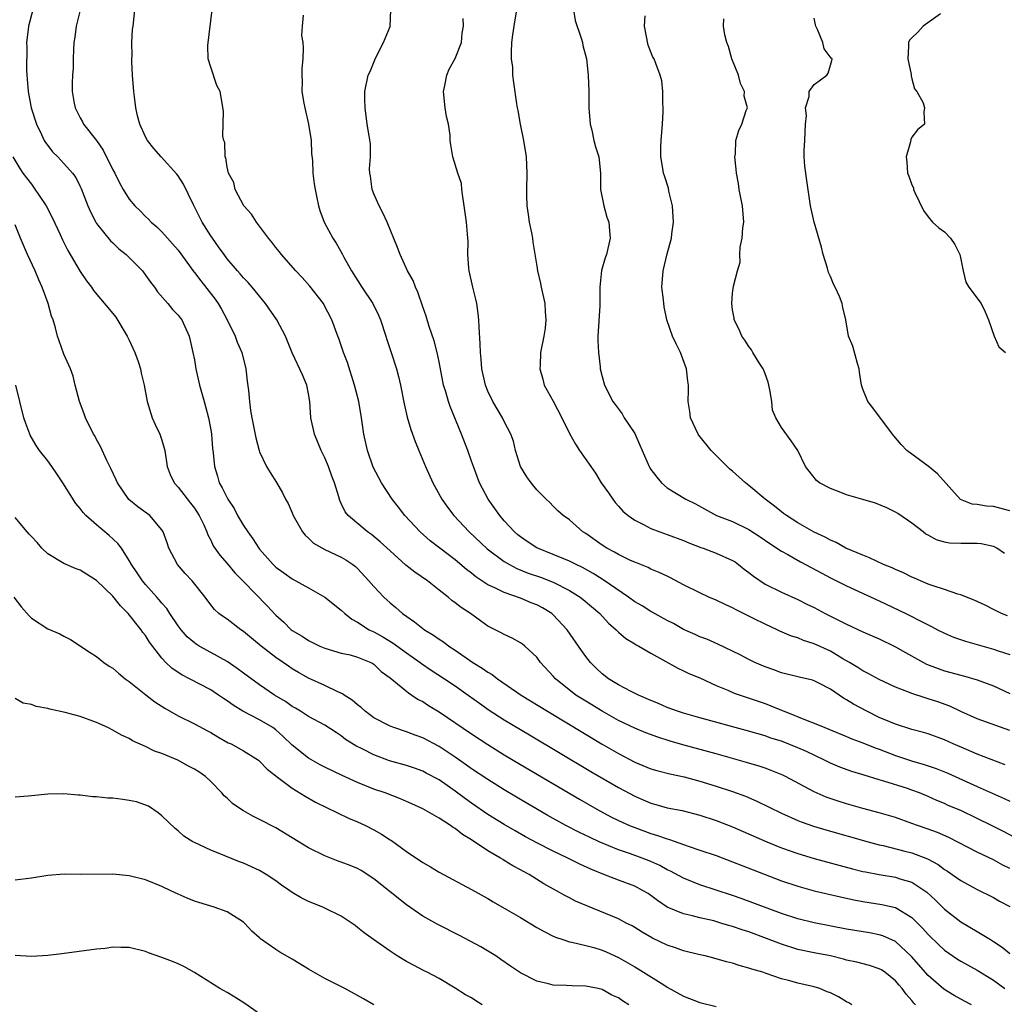
# Model space of a CAD drawing. Units: inches. Extents: x 2601000 to 2604000, y 1497000 to 1500000.
# Drawn here: x 2602822 to 2602942, y 1497687 to 1497808 of the extents above; entities that cross this region are included whole.
import ezdxf

# ---------------------------------------------------------------- set-up
doc = ezdxf.new("R2010")
doc.units = ezdxf.units.IN
doc.header["$MEASUREMENT"] = 0
doc.layers.add('LD26011497_2ft', color=60, linetype='Continuous')

msp = doc.modelspace()

# ---------------------------------------------------------------- linework, layer by layer
at = {"layer": 'LD26011497_2ft'}
for points, elevation in [([(2602823.55, 1497810.45), (2602822.63, 1497807), (2602822.6, 1497806.6), (2602822.42, 1497805), (2602822.45, 1497804.45), (2602822.4, 1497801.6), (2602822.44, 1497801), (2602822.5, 1497800.5), (2602822.59, 1497799), (2602822.98, 1497797), (2602823.63, 1497795), (2602824.25, 1497793.75), (2602824.58, 1497793), (2602824.73, 1497792.73), (2602825, 1497792.37), (2602825.61, 1497791.61), (2602826.23, 1497791), (2602827, 1497790.17), (2602828.04, 1497789), (2602828.44, 1497788.44), (2602829, 1497787.36), (2602829.11, 1497787.11), (2602829.91, 1497785), (2602830.24, 1497784.24), (2602830.89, 1497783), (2602831, 1497782.82), (2602832.71, 1497780.71), (2602833, 1497780.45), (2602833.73, 1497779.73), (2602834.62, 1497779), (2602836.63, 1497777), (2602837, 1497776.5), (2602837.61, 1497775.61), (2602838.12, 1497775), (2602838.45, 1497774.45), (2602839.74, 1497773), (2602840.29, 1497772.29), (2602841, 1497771.58), (2602841.24, 1497771.24), (2602841.44, 1497771), (2602842.34, 1497769), (2602842.48, 1497768.48), (2602842.82, 1497767), (2602843, 1497766.08), (2602843.19, 1497765), (2602843.62, 1497763), (2602844.18, 1497761), (2602844.37, 1497760.37), (2602844.72, 1497759), (2602845, 1497757.52), (2602845.08, 1497757), (2602845.23, 1497755.23), (2602845.3, 1497754.7), (2602845.46, 1497753), (2602845.83, 1497751.83), (2602846.05, 1497751), (2602846.42, 1497750.42), (2602847.08, 1497749), (2602847.86, 1497747.86), (2602848.3, 1497747), (2602849, 1497745.77), (2602849.53, 1497745), (2602850.15, 1497744.15), (2602850.9, 1497743), (2602851, 1497742.87), (2602852.66, 1497741), (2602853, 1497740.69), (2602853.98, 1497739.98), (2602855, 1497739.25), (2602857, 1497738.14), (2602859, 1497737.01), (2602861, 1497735.42), (2602861.44, 1497735), (2602862.3, 1497734.3), (2602863, 1497733.92), (2602864.44, 1497733), (2602864.81, 1497732.81), (2602865, 1497732.73), (2602866.12, 1497732.12), (2602867.36, 1497731.36), (2602869, 1497730.16), (2602869.69, 1497729.69), (2602870.69, 1497729), (2602870.86, 1497728.86), (2602872.05, 1497728.05), (2602873.68, 1497727), (2602875, 1497726.11), (2602876.58, 1497725), (2602877.98, 1497723.98), (2602879.16, 1497723.16), (2602881, 1497721.97), (2602884.1, 1497720.1), (2602891.64, 1497715.64), (2602895, 1497713.66), (2602897, 1497712.58), (2602899, 1497711.74), (2602899.59, 1497711.59), (2602901, 1497711.17), (2602902.82, 1497710.82), (2602905, 1497710.27), (2602907, 1497709.61), (2602909, 1497708.82), (2602913.21, 1497707), (2602915, 1497706.28), (2602917, 1497705.55), (2602919, 1497704.95), (2602923.7, 1497703.7), (2602925, 1497703.37), (2602925.3, 1497703.3), (2602926.98, 1497702.98), (2602929, 1497702.65), (2602929.54, 1497702.46), (2602931, 1497702.04), (2602932.59, 1497701), (2602932.83, 1497700.83), (2602933.87, 1497699.87), (2602935, 1497698.75), (2602937, 1497697.18), (2602939, 1497695.98), (2602939.64, 1497695.64), (2602940.65, 1497695), (2602941, 1497694.79), (2602942.07, 1497694.07), (2602943, 1497693.32)], 9262), ([(2602828.99, 1497808.99), (2602828.5, 1497807), (2602828.33, 1497805.67), (2602828.22, 1497805), (2602828.16, 1497804.16), (2602828.13, 1497803), (2602828.13, 1497801.87), (2602828.04, 1497801), (2602828.01, 1497800.01), (2602828.02, 1497799), (2602828.22, 1497797.78), (2602828.38, 1497797), (2602829, 1497795.76), (2602829.28, 1497795.28), (2602829.4, 1497795), (2602830.98, 1497792.98), (2602831.82, 1497791.82), (2602833, 1497789.41), (2602833.22, 1497789), (2602833.8, 1497787.8), (2602834.27, 1497787), (2602835, 1497785.81), (2602835.7, 1497785), (2602836.35, 1497784.35), (2602837, 1497783.67), (2602837.35, 1497783.35), (2602837.69, 1497783), (2602838.4, 1497782.4), (2602839, 1497781.8), (2602839.7, 1497781), (2602840.33, 1497780.33), (2602841, 1497779.54), (2602842.91, 1497776.91), (2602843, 1497776.8), (2602843.78, 1497775.78), (2602845.54, 1497773.54), (2602845.9, 1497773), (2602846.3, 1497772.3), (2602847, 1497771), (2602847.98, 1497769), (2602848.26, 1497768.26), (2602848.82, 1497767), (2602849.32, 1497765), (2602849.48, 1497763.48), (2602849.65, 1497762.35), (2602849.75, 1497761), (2602849.87, 1497759.88), (2602850.03, 1497759), (2602850.54, 1497756.54), (2602850.94, 1497755), (2602851, 1497754.83), (2602851.85, 1497753), (2602852.27, 1497752.27), (2602853.05, 1497751.05), (2602853.81, 1497749.81), (2602854.18, 1497749), (2602854.49, 1497748.49), (2602855, 1497747.33), (2602855.13, 1497747), (2602856.27, 1497745), (2602856.58, 1497744.59), (2602857, 1497744.22), (2602857.62, 1497743.62), (2602859, 1497742.83), (2602861, 1497741.89), (2602861.56, 1497741.56), (2602862.41, 1497741), (2602862.74, 1497740.74), (2602863, 1497740.51), (2602864.39, 1497739), (2602865, 1497738.29), (2602866.23, 1497737), (2602866.63, 1497736.63), (2602867, 1497736.3), (2602867.72, 1497735.72), (2602868.52, 1497735), (2602869.99, 1497733.99), (2602871, 1497733.15), (2602871.2, 1497733), (2602872.33, 1497732.33), (2602873, 1497731.85), (2602873.54, 1497731.54), (2602874.21, 1497731), (2602875, 1497730.49), (2602877.16, 1497729), (2602878.31, 1497728.31), (2602879, 1497727.79), (2602879.51, 1497727.51), (2602880.16, 1497727), (2602883.09, 1497725), (2602886.29, 1497723), (2602893, 1497718.98), (2602895, 1497717.81), (2602897, 1497716.77), (2602899, 1497715.95), (2602899.73, 1497715.73), (2602901.32, 1497715.32), (2602903.05, 1497714.95), (2602905, 1497714.44), (2602907, 1497713.83), (2602909, 1497713.16), (2602910.58, 1497712.58), (2602911.98, 1497711.98), (2602915, 1497710.52), (2602917, 1497709.63), (2602917.44, 1497709.44), (2602918.92, 1497708.92), (2602920.45, 1497708.45), (2602925.63, 1497707), (2602927, 1497706.64), (2602927.46, 1497706.54), (2602930.13, 1497705.87), (2602931, 1497705.64), (2602932.92, 1497704.92), (2602934.21, 1497704.21), (2602935, 1497703.62), (2602935.38, 1497703.38), (2602935.96, 1497703), (2602937, 1497702.24), (2602939, 1497701.14), (2602941, 1497700.15), (2602941.73, 1497699.73), (2602943, 1497699.05)], 9260), ([(2602943, 1497703.72), (2602942.14, 1497704.14), (2602941, 1497704.77), (2602939, 1497705.73), (2602935.53, 1497707.53), (2602934.14, 1497708.14), (2602933, 1497708.56), (2602931.7, 1497709), (2602931, 1497709.26), (2602929, 1497709.97), (2602927, 1497710.55), (2602925, 1497711.07), (2602923, 1497711.65), (2602921.97, 1497711.97), (2602920.49, 1497712.49), (2602919, 1497713.13), (2602915.51, 1497715), (2602915.17, 1497715.17), (2602913.76, 1497715.76), (2602913, 1497716.02), (2602912.27, 1497716.27), (2602910.73, 1497716.73), (2602907, 1497717.77), (2602902.89, 1497718.89), (2602901.34, 1497719.34), (2602899.82, 1497719.82), (2602898.37, 1497720.37), (2602897, 1497720.92), (2602895, 1497721.89), (2602893, 1497723), (2602891, 1497724.23), (2602889.8, 1497725), (2602887.28, 1497727), (2602887, 1497727.33), (2602885.46, 1497729), (2602885, 1497729.62), (2602883.52, 1497731), (2602883.23, 1497731.23), (2602883, 1497731.4), (2602881.97, 1497731.97), (2602881, 1497732.41), (2602880.63, 1497732.63), (2602879, 1497733.46), (2602878.08, 1497734.08), (2602876.86, 1497735), (2602875.72, 1497735.72), (2602875, 1497736.31), (2602874.59, 1497736.59), (2602874.12, 1497737), (2602873, 1497737.86), (2602871.57, 1497739), (2602870.05, 1497740.05), (2602868.94, 1497740.94), (2602867, 1497742.66), (2602865.8, 1497743.8), (2602864.7, 1497744.7), (2602864.24, 1497745), (2602861.84, 1497747), (2602861.47, 1497747.47), (2602861, 1497748.49), (2602860.83, 1497748.83), (2602860.7, 1497749.3), (2602860.17, 1497751), (2602859.85, 1497751.85), (2602859.46, 1497753), (2602859, 1497754.09), (2602858.55, 1497755), (2602857.71, 1497757), (2602857.29, 1497759), (2602857.14, 1497761), (2602857, 1497761.92), (2602856.79, 1497763), (2602856.25, 1497764.25), (2602854.97, 1497766.97), (2602854.4, 1497768.4), (2602854.18, 1497769), (2602853.11, 1497771), (2602851.72, 1497773), (2602850.1, 1497775), (2602849.58, 1497775.58), (2602849, 1497776.16), (2602848.63, 1497776.63), (2602848.28, 1497777), (2602847, 1497778.5), (2602846.63, 1497779), (2602845.97, 1497779.97), (2602845.22, 1497781), (2602845, 1497781.32), (2602843.96, 1497783), (2602842.89, 1497785.11), (2602841.64, 1497787.64), (2602841, 1497788.68), (2602840.86, 1497788.86), (2602838.9, 1497791), (2602838.01, 1497792.01), (2602837.24, 1497793), (2602837, 1497793.43), (2602836.31, 1497795), (2602836.03, 1497796.03), (2602835.82, 1497797), (2602835.66, 1497798.34), (2602835.56, 1497799), (2602835.39, 1497801), (2602835.31, 1497802.69), (2602835.31, 1497803), (2602835.36, 1497803.36), (2602835.34, 1497805), (2602835.39, 1497806.61), (2602835.48, 1497807), (2602835.7, 1497809)], 9258), ([(2602943.56, 1497707.56), (2602942.25, 1497708.25), (2602940.77, 1497709), (2602939, 1497709.87), (2602937, 1497710.82), (2602935.47, 1497711.47), (2602935, 1497711.7), (2602934.08, 1497712.08), (2602933, 1497712.55), (2602931.92, 1497713), (2602931, 1497713.35), (2602930.48, 1497713.52), (2602927.55, 1497714.45), (2602927, 1497714.6), (2602925.16, 1497715.16), (2602923.63, 1497715.63), (2602922.16, 1497716.16), (2602921, 1497716.64), (2602920.29, 1497717), (2602918.06, 1497718.06), (2602917, 1497718.53), (2602915, 1497719.32), (2602913.72, 1497719.72), (2602913, 1497719.98), (2602910.66, 1497720.65), (2602905, 1497722.19), (2602903, 1497722.76), (2602902.26, 1497723), (2602901, 1497723.47), (2602899.94, 1497723.94), (2602899, 1497724.32), (2602897.45, 1497725), (2602896.55, 1497725.45), (2602895, 1497726.26), (2602893.78, 1497727), (2602893, 1497727.6), (2602892.28, 1497728.28), (2602891.59, 1497729), (2602891, 1497729.74), (2602890.46, 1497730.46), (2602888.72, 1497733), (2602887, 1497734.85), (2602886.83, 1497735), (2602885.69, 1497735.69), (2602885, 1497736.06), (2602884.32, 1497736.32), (2602883, 1497736.88), (2602881, 1497737.56), (2602879.86, 1497738.14), (2602879, 1497738.52), (2602877.51, 1497739.51), (2602877, 1497739.92), (2602876.38, 1497740.38), (2602875, 1497741.56), (2602873.1, 1497743), (2602871.92, 1497743.92), (2602870.68, 1497745), (2602868.81, 1497747), (2602868.03, 1497748.03), (2602867.25, 1497749), (2602865.93, 1497751), (2602864.94, 1497752.94), (2602864.24, 1497755), (2602863.79, 1497757), (2602863.5, 1497759), (2602863.17, 1497761), (2602862.64, 1497763), (2602861.77, 1497765.77), (2602861.3, 1497767), (2602860.71, 1497768.71), (2602860.58, 1497769), (2602859.84, 1497771), (2602858.89, 1497772.89), (2602858.83, 1497773), (2602857.15, 1497775.15), (2602856.2, 1497776.2), (2602855.45, 1497777), (2602853.67, 1497779), (2602853.39, 1497779.39), (2602853, 1497779.87), (2602852.51, 1497780.51), (2602852.07, 1497781), (2602851, 1497782.49), (2602850.6, 1497783), (2602849.98, 1497783.98), (2602849.05, 1497785), (2602847.99, 1497787), (2602847.85, 1497787.85), (2602847.18, 1497789), (2602847, 1497789.71), (2602846.85, 1497790.85), (2602846.77, 1497791), (2602846.73, 1497792.73), (2602846.61, 1497793), (2602846.49, 1497793.51), (2602846.55, 1497796.55), (2602846.29, 1497798.29), (2602846.16, 1497799), (2602845.74, 1497799.74), (2602845, 1497801.98), (2602844.7, 1497803), (2602844.63, 1497804.63), (2602845.17, 1497809)], 9256), ([(2602856.35, 1497808.35), (2602856.2, 1497807), (2602856.14, 1497805.86), (2602856.28, 1497805), (2602856.35, 1497804.35), (2602856.3, 1497803), (2602856.16, 1497801.84), (2602856.17, 1497801), (2602856.22, 1497800.22), (2602856.19, 1497799), (2602856.42, 1497797.58), (2602856.54, 1497797), (2602856.63, 1497796.63), (2602857, 1497795), (2602857.3, 1497793), (2602857.38, 1497791.38), (2602857.47, 1497790.53), (2602857.54, 1497789), (2602857.69, 1497787.69), (2602857.81, 1497787), (2602858.03, 1497785.97), (2602858.22, 1497785), (2602858.4, 1497784.4), (2602858.91, 1497783), (2602859.99, 1497781), (2602860.39, 1497780.39), (2602861.11, 1497779.11), (2602861.33, 1497778.67), (2602862.25, 1497777), (2602863.54, 1497775), (2602864.88, 1497773), (2602865.58, 1497771.58), (2602865.81, 1497771), (2602866.48, 1497769), (2602866.6, 1497768.6), (2602867.15, 1497767), (2602867.79, 1497765), (2602868.05, 1497764.05), (2602868.28, 1497763), (2602868.71, 1497760.71), (2602869.08, 1497759.08), (2602869.55, 1497757.55), (2602870.08, 1497756.08), (2602870.51, 1497755), (2602871.33, 1497753), (2602872.25, 1497751), (2602873.36, 1497749), (2602874.05, 1497748.05), (2602874.83, 1497747), (2602876.71, 1497745), (2602878.92, 1497742.92), (2602881, 1497741.37), (2602881.63, 1497741), (2602882.53, 1497740.53), (2602883.95, 1497739.95), (2602885.43, 1497739.43), (2602887, 1497738.83), (2602889, 1497737.82), (2602890.31, 1497737), (2602890.7, 1497736.7), (2602892.73, 1497735), (2602893.8, 1497733.8), (2602894.73, 1497733), (2602894.86, 1497732.86), (2602895, 1497732.72), (2602895.92, 1497731.92), (2602897, 1497731.29), (2602897.17, 1497731.17), (2602897.51, 1497731), (2602899, 1497730.13), (2602902.29, 1497728.29), (2602903, 1497727.98), (2602903.65, 1497727.65), (2602905, 1497727.1), (2602907, 1497726.17), (2602908.42, 1497725.58), (2602909.21, 1497725.21), (2602913, 1497723.95), (2602913.69, 1497723.69), (2602915, 1497723.14), (2602915.11, 1497723.11), (2602915.33, 1497723), (2602918.14, 1497721.86), (2602919, 1497721.55), (2602920.34, 1497721), (2602920.83, 1497720.83), (2602923, 1497719.93), (2602923.64, 1497719.64), (2602925, 1497719.12), (2602926.51, 1497718.51), (2602927, 1497718.34), (2602929, 1497717.59), (2602930.94, 1497716.94), (2602932.49, 1497716.49), (2602933.98, 1497715.98), (2602935.42, 1497715.42), (2602939, 1497713.79), (2602942.31, 1497712.31), (2602943, 1497711.97)], 9254), ([(2602942.44, 1497716.44), (2602939, 1497717.76), (2602937.7, 1497718.3), (2602936.05, 1497719), (2602935, 1497719.49), (2602933, 1497720.22), (2602932.41, 1497720.41), (2602931, 1497720.76), (2602929, 1497721.41), (2602928.3, 1497721.7), (2602927, 1497722.26), (2602925.49, 1497723), (2602923.86, 1497723.86), (2602923, 1497724.4), (2602922.6, 1497724.6), (2602921, 1497725.7), (2602919.51, 1497726.49), (2602919, 1497726.75), (2602918.81, 1497726.81), (2602917.17, 1497727.17), (2602915, 1497727.71), (2602914.07, 1497728.07), (2602913, 1497728.46), (2602911.72, 1497729), (2602911, 1497729.34), (2602909.92, 1497729.92), (2602907.22, 1497731.22), (2602905.84, 1497731.84), (2602905, 1497732.15), (2602904.41, 1497732.41), (2602903, 1497733.02), (2602901.75, 1497733.75), (2602901, 1497734.12), (2602899.16, 1497735.16), (2602899, 1497735.23), (2602897.92, 1497735.92), (2602897, 1497736.44), (2602896.24, 1497737), (2602893.13, 1497739.13), (2602893, 1497739.2), (2602891.9, 1497739.9), (2602890.62, 1497740.62), (2602889.83, 1497741), (2602889, 1497741.43), (2602888.3, 1497741.7), (2602887, 1497742.24), (2602885, 1497743.04), (2602883.81, 1497743.81), (2602883, 1497744.38), (2602882.65, 1497744.65), (2602882.25, 1497745), (2602881, 1497746.37), (2602880.45, 1497747), (2602879.04, 1497749), (2602878.32, 1497750.32), (2602877.97, 1497751), (2602877.22, 1497753), (2602877, 1497753.67), (2602876.52, 1497755), (2602875.74, 1497757), (2602874.36, 1497760.36), (2602874.15, 1497761), (2602873.82, 1497762.18), (2602873.56, 1497763), (2602873.46, 1497763.46), (2602873, 1497765.85), (2602872.76, 1497767), (2602872.41, 1497768.41), (2602871.8, 1497770.2), (2602871.44, 1497771.44), (2602871, 1497772.61), (2602870.4, 1497774.4), (2602870.11, 1497775), (2602869.82, 1497775.82), (2602869.15, 1497777), (2602868.22, 1497779), (2602867.89, 1497779.89), (2602866.64, 1497783), (2602866.12, 1497784.12), (2602865.65, 1497785), (2602865, 1497786.46), (2602864.79, 1497787), (2602864.61, 1497788.61), (2602864.53, 1497789), (2602864.48, 1497789.52), (2602864.61, 1497791), (2602864.58, 1497792.58), (2602864.44, 1497793.56), (2602864.2, 1497795), (2602863.95, 1497797), (2602863.92, 1497798.08), (2602863.92, 1497799), (2602864.31, 1497801), (2602864.54, 1497801.46), (2602865.13, 1497802.87), (2602865.17, 1497803), (2602866.19, 1497805), (2602867.01, 1497806.99), (2602867.11, 1497809)], 9252), ([(2602943, 1497720.64), (2602939, 1497722.06), (2602937, 1497722.99), (2602935.65, 1497723.65), (2602934.17, 1497724.17), (2602933, 1497724.55), (2602932.64, 1497724.64), (2602931, 1497725.17), (2602930.7, 1497725.3), (2602929, 1497725.97), (2602927, 1497726.92), (2602925.65, 1497727.65), (2602925, 1497727.98), (2602924.39, 1497728.39), (2602923.35, 1497729), (2602922.55, 1497729.45), (2602921, 1497730.37), (2602919, 1497731.29), (2602917.7, 1497731.7), (2602917, 1497731.99), (2602916.23, 1497732.23), (2602914.82, 1497732.82), (2602914.48, 1497733), (2602913, 1497733.67), (2602911.64, 1497734.36), (2602910.77, 1497734.77), (2602909.43, 1497735.43), (2602909, 1497735.68), (2602908.08, 1497736.08), (2602907, 1497736.61), (2602906.09, 1497737), (2602905, 1497737.51), (2602903, 1497738.52), (2602901.38, 1497739.38), (2602901, 1497739.56), (2602900.02, 1497740.02), (2602899, 1497740.44), (2602898.64, 1497740.64), (2602897, 1497741.28), (2602896.49, 1497741.51), (2602895, 1497742.23), (2602894.52, 1497742.52), (2602893.59, 1497743), (2602893, 1497743.37), (2602891, 1497744.79), (2602890.65, 1497745), (2602889, 1497746.47), (2602888.21, 1497747), (2602887.58, 1497747.58), (2602887, 1497748.17), (2602886.6, 1497748.6), (2602886.14, 1497749), (2602885.59, 1497749.59), (2602885, 1497750.15), (2602884.32, 1497751), (2602883.76, 1497751.76), (2602882.98, 1497753), (2602882.4, 1497755), (2602882.13, 1497756.13), (2602881.81, 1497757), (2602881, 1497758.54), (2602880.78, 1497759), (2602879.61, 1497761), (2602879, 1497762.24), (2602878.71, 1497763), (2602878.26, 1497765), (2602878.17, 1497766.17), (2602878.07, 1497767), (2602878.05, 1497768.05), (2602877.91, 1497770.09), (2602877.88, 1497771), (2602877.8, 1497771.8), (2602877.62, 1497773), (2602877.52, 1497773.52), (2602877.13, 1497775), (2602876.68, 1497777), (2602876.64, 1497777.36), (2602876.55, 1497779), (2602876.59, 1497780.59), (2602876.48, 1497781.52), (2602876.38, 1497783), (2602876.1, 1497785), (2602875.93, 1497786.07), (2602875.8, 1497787), (2602875.74, 1497787.74), (2602875.32, 1497789), (2602874.7, 1497791), (2602874.45, 1497792.45), (2602874.38, 1497793), (2602874.35, 1497793.65), (2602874.16, 1497795), (2602873.93, 1497795.93), (2602873.76, 1497797), (2602873.54, 1497799), (2602873.72, 1497799.72), (2602873.95, 1497801), (2602874.25, 1497801.75), (2602875, 1497803.03), (2602875.76, 1497805), (2602875.84, 1497806.16), (2602876.01, 1497807), (2602875.95, 1497807.95)], 9250), ([(2602882.51, 1497809), (2602882.16, 1497807), (2602882.03, 1497805.97), (2602881.88, 1497805), (2602881.84, 1497803.84), (2602881.86, 1497803), (2602882, 1497802), (2602882.03, 1497801), (2602882.12, 1497800.12), (2602882.5, 1497797.5), (2602882.59, 1497797), (2602882.68, 1497796.68), (2602882.94, 1497795), (2602883.36, 1497793), (2602883.69, 1497791), (2602883.78, 1497789), (2602883.73, 1497787), (2602883.74, 1497786.26), (2602883.78, 1497785), (2602883.93, 1497783.93), (2602884.06, 1497783), (2602884.34, 1497781.66), (2602884.45, 1497781), (2602884.51, 1497780.51), (2602885, 1497777.58), (2602885.08, 1497777), (2602885.46, 1497775.47), (2602885.53, 1497775), (2602885.97, 1497773), (2602886.01, 1497772.01), (2602886.11, 1497771), (2602886.01, 1497769.99), (2602885.86, 1497769), (2602885.46, 1497767), (2602885.41, 1497765.41), (2602885.38, 1497765), (2602885.74, 1497763.74), (2602885.91, 1497763), (2602887, 1497761.03), (2602888.05, 1497759), (2602889, 1497757.05), (2602889.74, 1497755.74), (2602890.23, 1497755), (2602891.61, 1497753), (2602892.19, 1497752.19), (2602892.91, 1497751), (2602893.79, 1497749.79), (2602894.31, 1497749), (2602894.61, 1497748.61), (2602895, 1497748.15), (2602895.55, 1497747.55), (2602896.21, 1497747), (2602897, 1497746.45), (2602898.08, 1497745.92), (2602899, 1497745.42), (2602900.08, 1497745), (2602901, 1497744.68), (2602903, 1497743.94), (2602903.65, 1497743.65), (2602905.1, 1497743.1), (2602905.41, 1497743), (2602907, 1497742.38), (2602909, 1497741.5), (2602909.31, 1497741.31), (2602909.75, 1497741), (2602910.44, 1497740.44), (2602911, 1497740.02), (2602911.56, 1497739.56), (2602913, 1497738.61), (2602915, 1497737.59), (2602917, 1497736.7), (2602918.13, 1497736.13), (2602919, 1497735.74), (2602920.37, 1497735), (2602923, 1497733.67), (2602925, 1497732.75), (2602927, 1497731.89), (2602928.84, 1497731), (2602929, 1497730.92), (2602930.2, 1497730.2), (2602932.79, 1497728.79), (2602934.23, 1497728.23), (2602935, 1497727.98), (2602937, 1497727.43), (2602937.35, 1497727.35), (2602939, 1497726.87), (2602941, 1497726.11), (2602943, 1497725.17)], 9248), ([(2602889.5, 1497809), (2602889.72, 1497807.72), (2602890.45, 1497805.55), (2602890.59, 1497805), (2602890.66, 1497804.66), (2602891.09, 1497803), (2602891.31, 1497801), (2602891.37, 1497799), (2602891.38, 1497797), (2602891.53, 1497795), (2602891.73, 1497794.27), (2602892.01, 1497793), (2602892.21, 1497792.21), (2602892.6, 1497791), (2602892.8, 1497789), (2602892.82, 1497787), (2602893.2, 1497785), (2602893.6, 1497783.6), (2602893.82, 1497783), (2602893.9, 1497781.9), (2602894.01, 1497781), (2602893.53, 1497779), (2602893.39, 1497778.61), (2602892.93, 1497777.07), (2602892.71, 1497775), (2602892.71, 1497772.71), (2602892.49, 1497769), (2602892.49, 1497768.49), (2602892.55, 1497767), (2602892.77, 1497765.23), (2602892.78, 1497765), (2602893, 1497764.06), (2602893.28, 1497763), (2602894.32, 1497761), (2602894.62, 1497760.62), (2602895.47, 1497759.47), (2602895.73, 1497759), (2602897, 1497757.06), (2602897.65, 1497755.65), (2602897.92, 1497755), (2602898.79, 1497753), (2602898.87, 1497752.87), (2602899, 1497752.66), (2602899.71, 1497751.71), (2602900.3, 1497751), (2602901, 1497750.4), (2602903.26, 1497749), (2602904.45, 1497748.45), (2602907.03, 1497747.03), (2602909, 1497746.26), (2602911, 1497745.31), (2602912.41, 1497744.41), (2602913.57, 1497743.57), (2602915, 1497742.64), (2602915.78, 1497742.22), (2602917.34, 1497741.34), (2602919.94, 1497739.94), (2602921, 1497739.38), (2602923, 1497738.39), (2602927, 1497736.56), (2602930.26, 1497735), (2602931, 1497734.63), (2602931.79, 1497734.21), (2602933, 1497733.6), (2602933.41, 1497733.41), (2602934.16, 1497733), (2602935, 1497732.57), (2602936.1, 1497732.1), (2602937.59, 1497731.59), (2602939, 1497731.21), (2602941, 1497730.64), (2602941.57, 1497730.43), (2602943, 1497729.95)], 9246), ([(2602942.72, 1497734.72), (2602941.99, 1497735), (2602941.32, 1497735.32), (2602941, 1497735.49), (2602940, 1497736), (2602938.64, 1497736.64), (2602937.69, 1497737), (2602937, 1497737.29), (2602936.62, 1497737.38), (2602935, 1497737.95), (2602933.62, 1497738.38), (2602933, 1497738.61), (2602932.04, 1497739), (2602931.33, 1497739.33), (2602931, 1497739.45), (2602929.98, 1497739.98), (2602929, 1497740.37), (2602928.58, 1497740.58), (2602927.52, 1497741), (2602925.82, 1497741.82), (2602925, 1497742.13), (2602922.9, 1497743), (2602921.7, 1497743.7), (2602921, 1497743.98), (2602920.37, 1497744.37), (2602919, 1497744.98), (2602917, 1497746.1), (2602915.62, 1497747), (2602915.27, 1497747.27), (2602915, 1497747.45), (2602914.14, 1497748.14), (2602913.02, 1497749), (2602911, 1497750.69), (2602910.58, 1497751), (2602909, 1497752.43), (2602908.69, 1497752.69), (2602908.35, 1497753), (2602906.4, 1497755), (2602904.88, 1497756.88), (2602904.79, 1497757), (2602903.84, 1497759), (2602903.75, 1497759.75), (2602903.55, 1497761), (2602903.6, 1497762.4), (2602903.6, 1497763), (2602903.5, 1497763.5), (2602903.37, 1497765), (2602902.62, 1497767), (2602902.07, 1497768.07), (2602901.64, 1497769), (2602900.96, 1497771), (2602900.6, 1497772.6), (2602900.54, 1497773.46), (2602900.34, 1497775), (2602900.49, 1497777), (2602901, 1497779.09), (2602901.51, 1497781), (2602901.57, 1497781.57), (2602901.75, 1497783), (2602901.65, 1497785), (2602901.2, 1497786.8), (2602901.13, 1497787.14), (2602900.65, 1497788.65), (2602900.52, 1497789), (2602900.44, 1497789.56), (2602900.21, 1497791), (2602900.2, 1497792.2), (2602900.24, 1497793), (2602900.4, 1497795), (2602900.5, 1497796.5), (2602900.51, 1497797), (2602900.44, 1497797.56), (2602900.44, 1497799), (2602900.32, 1497800.32), (2602900.12, 1497801), (2602899.58, 1497802.42), (2602899.38, 1497803), (2602899.23, 1497803.23), (2602898.67, 1497804.67), (2602898.2, 1497807), (2602898.28, 1497808.28)], 9244), ([(2602943, 1497747.59), (2602941, 1497748.11), (2602940.15, 1497748.15), (2602939, 1497748.34), (2602938.41, 1497748.41), (2602936.96, 1497748.96), (2602934.14, 1497752.14), (2602933, 1497753.05), (2602930.4, 1497755), (2602929.7, 1497755.7), (2602928.77, 1497756.77), (2602928.64, 1497757), (2602926.21, 1497760.21), (2602925.58, 1497761), (2602925, 1497762.52), (2602924.84, 1497763), (2602924.59, 1497764.59), (2602924.55, 1497765), (2602924.35, 1497765.65), (2602923.76, 1497767.76), (2602923.24, 1497769), (2602922.88, 1497771), (2602922.52, 1497772.52), (2602922.45, 1497773), (2602922.14, 1497773.86), (2602921.59, 1497775), (2602921.37, 1497775.37), (2602921, 1497776.32), (2602920.79, 1497776.79), (2602920.64, 1497777.36), (2602920.13, 1497779), (2602919.9, 1497779.9), (2602919.01, 1497782.99), (2602918.56, 1497785), (2602918.1, 1497788.1), (2602917.86, 1497789.86), (2602917.8, 1497791), (2602917.78, 1497791.78), (2602917.87, 1497793), (2602917.97, 1497795), (2602918.07, 1497796.07), (2602917.97, 1497797), (2602918.41, 1497798.41), (2602918.42, 1497799), (2602919, 1497799.88), (2602920.58, 1497801), (2602920.75, 1497801.25), (2602921, 1497802.23), (2602921.19, 1497802.81), (2602921.22, 1497803), (2602921.1, 1497803.1), (2602920.25, 1497804.25), (2602920.07, 1497805), (2602919.41, 1497806.59), (2602919.21, 1497807), (2602919.18, 1497807.18), (2602919, 1497808.01)], 9240), ([(2602934.52, 1497808.52), (2602932.39, 1497807), (2602931.72, 1497806.28), (2602931, 1497805.58), (2602930.72, 1497805.28), (2602930.57, 1497805), (2602930.57, 1497804.57), (2602930.49, 1497803), (2602930.91, 1497801.09), (2602930.92, 1497800.92), (2602931, 1497800.57), (2602931.32, 1497799.32), (2602931.59, 1497799), (2602932.39, 1497797.61), (2602932.56, 1497797), (2602932.46, 1497796.46), (2602932.53, 1497795), (2602931.7, 1497794.3), (2602931, 1497793.42), (2602930.89, 1497793.11), (2602930.83, 1497792.83), (2602930.32, 1497791), (2602930.39, 1497790.39), (2602930.45, 1497789), (2602930.64, 1497788.64), (2602931, 1497787.54), (2602931.19, 1497787.19), (2602931.22, 1497787), (2602931.37, 1497786.63), (2602932.41, 1497784.41), (2602933, 1497783.65), (2602933.54, 1497783), (2602934.3, 1497782.3), (2602935, 1497781.8), (2602935.74, 1497781), (2602936.26, 1497780.26), (2602936.88, 1497779), (2602937, 1497778.46), (2602937.29, 1497777), (2602937.63, 1497775.63), (2602938, 1497775), (2602939.5, 1497773), (2602939.98, 1497771.98), (2602940.4, 1497771), (2602941.1, 1497769), (2602941.68, 1497767.68), (2602942.48, 1497767)], 9238), ([(2602942.37, 1497742.37), (2602941.42, 1497743), (2602941.15, 1497743.15), (2602941, 1497743.2), (2602939.52, 1497743.52), (2602939, 1497743.57), (2602937, 1497743.57), (2602935.63, 1497743.63), (2602935, 1497743.76), (2602934.03, 1497744.03), (2602933, 1497744.61), (2602932.73, 1497744.73), (2602932.37, 1497745), (2602931, 1497746.09), (2602929.27, 1497747.27), (2602929, 1497747.44), (2602927.94, 1497747.94), (2602926.52, 1497748.52), (2602924.99, 1497748.99), (2602923, 1497749.56), (2602922.08, 1497749.92), (2602921, 1497750.31), (2602919.68, 1497751), (2602919.32, 1497751.32), (2602917.94, 1497753), (2602917, 1497755), (2602916.18, 1497756.18), (2602915, 1497757.8), (2602914.32, 1497759), (2602913.92, 1497759.92), (2602913.81, 1497761), (2602913.59, 1497762.41), (2602913.37, 1497763.37), (2602913, 1497764.4), (2602912.83, 1497764.83), (2602912.74, 1497765), (2602912.25, 1497765.75), (2602911.5, 1497767), (2602911.34, 1497767.34), (2602911, 1497767.72), (2602910.5, 1497768.5), (2602910.15, 1497769), (2602909.83, 1497769.83), (2602909.21, 1497771), (2602909.22, 1497771.22), (2602909, 1497772.24), (2602908.9, 1497773), (2602909, 1497774.26), (2602909.13, 1497775.13), (2602909.61, 1497777), (2602909.94, 1497778.06), (2602909.88, 1497779), (2602909.92, 1497779.92), (2602910.17, 1497781), (2602910.28, 1497782.28), (2602910.38, 1497783), (2602910.23, 1497785), (2602910.02, 1497785.98), (2602909.83, 1497787), (2602909.72, 1497787.72), (2602909.47, 1497789), (2602909.46, 1497789.46), (2602909.29, 1497791), (2602909.36, 1497791.36), (2602909.41, 1497793), (2602909.76, 1497794.24), (2602910.16, 1497795), (2602910.69, 1497796.69), (2602910.82, 1497797), (2602910.43, 1497798.43), (2602910.48, 1497799), (2602910, 1497800), (2602909.73, 1497801), (2602908.93, 1497803), (2602908.51, 1497804.51), (2602908.31, 1497805), (2602908.05, 1497805.95), (2602907.91, 1497807), (2602907.92, 1497807.92)], 9242), ([(2602820.71, 1497791), (2602821.57, 1497789.57), (2602821.96, 1497789), (2602823, 1497787.62), (2602823.28, 1497787.28), (2602824.82, 1497785), (2602825.57, 1497783.57), (2602826.54, 1497781.46), (2602826.82, 1497780.82), (2602827.49, 1497779.49), (2602829, 1497776.94), (2602829.78, 1497775.78), (2602830.36, 1497775), (2602830.62, 1497774.62), (2602833, 1497771.77), (2602833.34, 1497771.34), (2602834.76, 1497769), (2602834.83, 1497768.83), (2602835, 1497768.5), (2602835.71, 1497767), (2602836.1, 1497765.9), (2602836.38, 1497765), (2602836.45, 1497764.45), (2602836.83, 1497763), (2602837.2, 1497761), (2602837.83, 1497759), (2602838.18, 1497758.18), (2602838.76, 1497757), (2602839, 1497756.26), (2602839.36, 1497755), (2602839.65, 1497753), (2602840.03, 1497752.03), (2602840.52, 1497751), (2602841, 1497750.49), (2602842.52, 1497748.52), (2602843, 1497747.9), (2602843.59, 1497747), (2602844.15, 1497745.85), (2602844.51, 1497745), (2602844.64, 1497744.64), (2602845, 1497743.98), (2602845.3, 1497743.3), (2602845.49, 1497743), (2602846.13, 1497742.13), (2602847, 1497741.14), (2602847.97, 1497739.97), (2602849, 1497738.91), (2602851.94, 1497735.94), (2602853, 1497734.78), (2602853.95, 1497733.95), (2602854.87, 1497733), (2602855, 1497732.9), (2602856.22, 1497732.22), (2602857, 1497731.67), (2602858.37, 1497731), (2602859, 1497730.74), (2602861, 1497730.15), (2602862.09, 1497729.91), (2602863, 1497729.65), (2602864.62, 1497729), (2602864.87, 1497728.87), (2602865, 1497728.78), (2602865.9, 1497727.9), (2602867, 1497727.09), (2602869.25, 1497725.25), (2602869.66, 1497725), (2602870.46, 1497724.46), (2602871, 1497724.2), (2602871.72, 1497723.72), (2602873, 1497722.93), (2602877, 1497720.23), (2602879, 1497718.92), (2602881, 1497717.68), (2602883, 1497716.48), (2602890.22, 1497712.22), (2602892.35, 1497711), (2602894.08, 1497710.08), (2602895, 1497709.63), (2602896.38, 1497709), (2602897, 1497708.75), (2602899, 1497708.02), (2602899.79, 1497707.79), (2602901, 1497707.35), (2602901.28, 1497707.28), (2602903.55, 1497706.45), (2602905, 1497705.98), (2602907, 1497705.31), (2602909, 1497704.55), (2602911.54, 1497703.55), (2602915, 1497702.23), (2602917, 1497701.54), (2602919, 1497700.99), (2602922.24, 1497700.24), (2602923.88, 1497699.88), (2602925, 1497699.68), (2602927.33, 1497699.33), (2602929, 1497698.93), (2602931, 1497697.71), (2602932.36, 1497696.36), (2602933, 1497695.65), (2602934.34, 1497694.34), (2602935, 1497693.73), (2602936.61, 1497692.61), (2602937, 1497692.36), (2602939, 1497691.25), (2602941, 1497690.05), (2602942.39, 1497689)], 9264), ([(2602938.31, 1497687), (2602937.47, 1497687.47), (2602936.17, 1497688.17), (2602934.94, 1497688.94), (2602933, 1497690.61), (2602930.95, 1497692.95), (2602929, 1497694.76), (2602927.45, 1497695.45), (2602927, 1497695.6), (2602925.82, 1497695.82), (2602923, 1497696.29), (2602919, 1497697.05), (2602917, 1497697.55), (2602915, 1497698.21), (2602910.05, 1497700.05), (2602909, 1497700.42), (2602905, 1497701.74), (2602903, 1497702.52), (2602901.4, 1497703.4), (2602901, 1497703.58), (2602900.09, 1497704.09), (2602899, 1497704.57), (2602897.9, 1497705), (2602896.49, 1497705.51), (2602895, 1497706.03), (2602892.66, 1497707), (2602891.52, 1497707.52), (2602890.17, 1497708.17), (2602888.56, 1497709), (2602886.27, 1497710.27), (2602882.49, 1497712.49), (2602881, 1497713.39), (2602879, 1497714.63), (2602877, 1497715.95), (2602876.39, 1497716.39), (2602875, 1497717.36), (2602873, 1497718.68), (2602871, 1497719.75), (2602870.08, 1497720.08), (2602869, 1497720.5), (2602867.45, 1497721), (2602867, 1497721.17), (2602865, 1497722.22), (2602863.96, 1497723), (2602863.46, 1497723.46), (2602863, 1497723.78), (2602862.36, 1497724.36), (2602861.35, 1497725), (2602861.16, 1497725.16), (2602860.61, 1497725.39), (2602859, 1497726.18), (2602857, 1497727.08), (2602855.76, 1497727.76), (2602855, 1497728.21), (2602854.52, 1497728.52), (2602853.87, 1497729), (2602853, 1497729.6), (2602851.18, 1497731), (2602851, 1497731.16), (2602849.98, 1497731.98), (2602849, 1497732.8), (2602848.69, 1497733), (2602847, 1497734.28), (2602846.57, 1497734.57), (2602846.01, 1497735), (2602845.48, 1497735.48), (2602845, 1497736.07), (2602844.33, 1497737), (2602842.73, 1497739), (2602841.88, 1497739.88), (2602840.91, 1497741), (2602839.88, 1497743), (2602839.67, 1497743.67), (2602839.17, 1497745), (2602839, 1497745.27), (2602837.51, 1497747), (2602837.23, 1497747.23), (2602836.06, 1497748.06), (2602834.97, 1497748.97), (2602833.55, 1497751), (2602833.4, 1497751.4), (2602832.76, 1497752.76), (2602832.24, 1497753.76), (2602831.48, 1497755.48), (2602831, 1497756.34), (2602830.78, 1497756.78), (2602830.64, 1497757), (2602829.65, 1497759), (2602829.46, 1497759.46), (2602828.9, 1497761), (2602828.38, 1497763), (2602828.11, 1497764.11), (2602827.78, 1497765), (2602827, 1497766.81), (2602826.41, 1497768.41), (2602826.22, 1497769), (2602825.96, 1497770.04), (2602825.66, 1497771), (2602825.47, 1497771.47), (2602825.07, 1497773), (2602824.34, 1497775), (2602823.92, 1497775.92), (2602823.46, 1497777), (2602822.51, 1497779), (2602821.65, 1497781), (2602821, 1497782.64)], 9266), ([(2602931.44, 1497687), (2602931.23, 1497687.23), (2602931, 1497687.52), (2602930.3, 1497688.3), (2602929.81, 1497689), (2602929.43, 1497689.43), (2602929, 1497689.95), (2602927.69, 1497691), (2602927.28, 1497691.28), (2602927, 1497691.44), (2602925.82, 1497691.82), (2602924.23, 1497692.23), (2602923, 1497692.5), (2602922.61, 1497692.61), (2602921.03, 1497693), (2602919, 1497693.38), (2602917, 1497693.81), (2602915, 1497694.44), (2602913.16, 1497695.16), (2602911, 1497695.95), (2602910.19, 1497696.19), (2602909, 1497696.61), (2602908.69, 1497696.69), (2602907.71, 1497697), (2602906.71, 1497697.29), (2602905, 1497697.68), (2602904.08, 1497697.92), (2602903, 1497698.15), (2602901, 1497698.99), (2602899.8, 1497699.8), (2602899, 1497700.4), (2602898.64, 1497700.64), (2602898.06, 1497701), (2602897, 1497701.55), (2602895, 1497702.3), (2602894.48, 1497702.48), (2602893.23, 1497703), (2602891.64, 1497703.64), (2602890.27, 1497704.27), (2602888.81, 1497705), (2602887, 1497705.85), (2602885, 1497706.86), (2602883.61, 1497707.61), (2602882.33, 1497708.33), (2602881, 1497709.11), (2602879, 1497710.35), (2602877, 1497711.72), (2602876.25, 1497712.25), (2602875, 1497713.19), (2602873, 1497714.58), (2602871.43, 1497715.43), (2602871, 1497715.65), (2602870.01, 1497716.01), (2602869, 1497716.35), (2602866.94, 1497716.94), (2602865, 1497717.65), (2602863.64, 1497718.36), (2602862.78, 1497718.78), (2602861.55, 1497719.55), (2602861, 1497720.01), (2602860.39, 1497720.39), (2602859, 1497721.29), (2602857, 1497722.35), (2602856.01, 1497723), (2602855.38, 1497723.38), (2602855, 1497723.58), (2602854.19, 1497724.19), (2602852.83, 1497725), (2602851, 1497726.24), (2602849, 1497727.67), (2602848.25, 1497728.25), (2602847, 1497729.09), (2602845, 1497730.22), (2602843.57, 1497731), (2602843.22, 1497731.22), (2602843, 1497731.38), (2602842.12, 1497732.12), (2602841.36, 1497733), (2602841, 1497733.49), (2602839.97, 1497735), (2602839.6, 1497735.6), (2602839, 1497736.27), (2602838.68, 1497736.68), (2602838.37, 1497737), (2602837, 1497738.54), (2602836.61, 1497739), (2602835.99, 1497739.99), (2602835.27, 1497741), (2602835, 1497741.5), (2602834.04, 1497743), (2602833.59, 1497743.59), (2602832.55, 1497744.55), (2602831, 1497745.85), (2602829.7, 1497747), (2602829.37, 1497747.37), (2602829, 1497747.87), (2602828.47, 1497748.47), (2602826.86, 1497751), (2602826.12, 1497752.12), (2602825.51, 1497753), (2602825, 1497753.7), (2602824, 1497755), (2602823.6, 1497755.6), (2602822.86, 1497756.86), (2602822.8, 1497757), (2602822.3, 1497758.3), (2602822.07, 1497759), (2602821.11, 1497763)], 9268), ([(2602923.65, 1497687), (2602923.26, 1497687.26), (2602923, 1497687.39), (2602921.99, 1497687.99), (2602921, 1497688.49), (2602920.62, 1497688.62), (2602919.71, 1497689), (2602919, 1497689.23), (2602917, 1497689.68), (2602916.03, 1497689.97), (2602915, 1497690.21), (2602913.13, 1497690.87), (2602912.73, 1497691), (2602911.37, 1497691.37), (2602911, 1497691.52), (2602909.82, 1497691.82), (2602909, 1497692.11), (2602908.28, 1497692.28), (2602906.72, 1497692.72), (2602905.64, 1497693), (2602904.82, 1497693.18), (2602903, 1497693.64), (2602901.99, 1497693.99), (2602901, 1497694.31), (2602899.19, 1497695.19), (2602897.93, 1497695.93), (2602897, 1497696.51), (2602896.68, 1497696.68), (2602896.03, 1497697), (2602895, 1497697.54), (2602891.13, 1497699.13), (2602889.74, 1497699.74), (2602889, 1497700.14), (2602888.42, 1497700.42), (2602887.43, 1497701), (2602885.86, 1497701.86), (2602884.04, 1497703), (2602883.35, 1497703.35), (2602883, 1497703.56), (2602882.06, 1497704.06), (2602881, 1497704.72), (2602880.82, 1497704.82), (2602880.55, 1497705), (2602879, 1497705.91), (2602877, 1497707.23), (2602875.88, 1497707.88), (2602875, 1497708.61), (2602874.74, 1497708.74), (2602874.41, 1497709), (2602873, 1497709.91), (2602871, 1497711.06), (2602869.65, 1497711.65), (2602869, 1497711.96), (2602868.28, 1497712.28), (2602866.38, 1497713), (2602865, 1497713.46), (2602863, 1497714.26), (2602861.12, 1497715.12), (2602859, 1497716.14), (2602858.43, 1497716.43), (2602857, 1497717.26), (2602855, 1497718.85), (2602853.9, 1497719.9), (2602853, 1497720.71), (2602852.6, 1497721), (2602851, 1497721.96), (2602848.94, 1497723), (2602847.74, 1497723.74), (2602847, 1497724.3), (2602846.57, 1497724.57), (2602845.97, 1497725), (2602845, 1497725.65), (2602842.41, 1497727), (2602841.46, 1497727.46), (2602840.26, 1497728.26), (2602839.49, 1497729), (2602839, 1497729.52), (2602837.49, 1497731.49), (2602837, 1497732.29), (2602836.68, 1497732.68), (2602836.48, 1497733), (2602834.86, 1497735), (2602833.92, 1497735.92), (2602833, 1497737.1), (2602831, 1497739.04), (2602829, 1497740.32), (2602828.49, 1497740.48), (2602827, 1497741.11), (2602825, 1497742.31), (2602824.28, 1497743), (2602823.69, 1497743.69), (2602823, 1497744.42), (2602822.74, 1497744.74), (2602822.48, 1497745), (2602821, 1497746.77)], 9270), ([(2602820.84, 1497737), (2602821.77, 1497735.77), (2602822.71, 1497734.71), (2602823, 1497734.41), (2602825, 1497733.11), (2602826.51, 1497732.51), (2602827, 1497732.21), (2602827.8, 1497731.8), (2602830.2, 1497730.2), (2602831, 1497729.74), (2602831.89, 1497729), (2602832.55, 1497728.55), (2602833, 1497728.28), (2602833.67, 1497727.67), (2602834.5, 1497727), (2602835, 1497726.65), (2602837.02, 1497725.02), (2602838.15, 1497724.15), (2602839.37, 1497723.37), (2602841, 1497722.44), (2602843, 1497721.45), (2602844.6, 1497720.6), (2602845, 1497720.39), (2602845.86, 1497719.86), (2602847.15, 1497719.15), (2602847.49, 1497719), (2602849, 1497718.16), (2602850.87, 1497717), (2602851, 1497716.9), (2602851.92, 1497715.92), (2602853, 1497715.09), (2602853.04, 1497715.04), (2602855, 1497713.56), (2602856.58, 1497712.58), (2602857.85, 1497711.85), (2602859.19, 1497711.19), (2602861.9, 1497709.9), (2602863, 1497709.45), (2602863.97, 1497709), (2602865, 1497708.48), (2602865.95, 1497707.95), (2602867, 1497707.26), (2602867.17, 1497707.17), (2602869, 1497705.81), (2602871, 1497704.47), (2602871.94, 1497703.94), (2602873, 1497703.27), (2602877, 1497701.15), (2602879, 1497700.05), (2602879.64, 1497699.64), (2602881.29, 1497698.71), (2602883, 1497697.7), (2602885, 1497696.48), (2602885.96, 1497695.96), (2602887, 1497695.43), (2602887.3, 1497695.3), (2602888.2, 1497695), (2602889, 1497694.75), (2602889.3, 1497694.7), (2602891, 1497694.29), (2602891.97, 1497694.03), (2602893, 1497693.72), (2602893.51, 1497693.51), (2602895, 1497692.83), (2602896.17, 1497692.17), (2602897, 1497691.67), (2602897.43, 1497691.43), (2602900.56, 1497689.44), (2602901, 1497689.18), (2602903, 1497688.07), (2602905, 1497687.31), (2602907, 1497686.79)], 9272), ([(2602896.3, 1497687), (2602895.49, 1497687.49), (2602895, 1497687.87), (2602894.19, 1497688.19), (2602893, 1497688.88), (2602892.54, 1497689), (2602891, 1497689.31), (2602889.33, 1497689.33), (2602888.62, 1497689.38), (2602887, 1497689.42), (2602886.41, 1497689.59), (2602885, 1497689.92), (2602883, 1497690.93), (2602881.75, 1497691.75), (2602880.58, 1497692.58), (2602879.95, 1497693), (2602878.11, 1497694.11), (2602875.51, 1497695.51), (2602872.87, 1497696.87), (2602871, 1497697.9), (2602869, 1497699.25), (2602865, 1497702.47), (2602863.46, 1497703.46), (2602863, 1497703.71), (2602862.09, 1497704.09), (2602861, 1497704.52), (2602860.64, 1497704.64), (2602859, 1497705.26), (2602857, 1497706.24), (2602853, 1497708.7), (2602851, 1497709.75), (2602850.15, 1497710.15), (2602849, 1497710.8), (2602848.68, 1497711), (2602847.68, 1497711.68), (2602847, 1497712.33), (2602846.64, 1497712.64), (2602846.36, 1497713), (2602845, 1497714.38), (2602844.36, 1497715), (2602843.56, 1497715.56), (2602843, 1497715.9), (2602842.29, 1497716.29), (2602840.95, 1497717), (2602839, 1497717.82), (2602838.1, 1497718.1), (2602837, 1497718.68), (2602835.39, 1497719.39), (2602835, 1497719.65), (2602834.07, 1497720.07), (2602833, 1497720.69), (2602832.36, 1497721), (2602831, 1497721.63), (2602829, 1497722.36), (2602827.15, 1497722.85), (2602825.25, 1497723.25), (2602825, 1497723.33), (2602823.59, 1497723.59), (2602823, 1497723.84), (2602822.01, 1497724.01), (2602821, 1497724.56)], 9274), ([(2602878.3, 1497687), (2602877.51, 1497687.51), (2602877, 1497687.85), (2602876.24, 1497688.24), (2602875, 1497689.07), (2602873, 1497690.23), (2602871.56, 1497691), (2602871.18, 1497691.18), (2602869.87, 1497691.87), (2602869, 1497692.34), (2602867.87, 1497693), (2602867, 1497693.57), (2602864.96, 1497695), (2602863.84, 1497695.84), (2602863, 1497696.51), (2602862.72, 1497696.72), (2602861, 1497697.88), (2602859, 1497698.88), (2602858.74, 1497699), (2602857, 1497699.67), (2602856.11, 1497700.11), (2602855, 1497700.78), (2602854.71, 1497701), (2602853.69, 1497701.69), (2602853, 1497702.21), (2602851.81, 1497703), (2602851, 1497703.48), (2602849, 1497704.38), (2602848.54, 1497704.54), (2602846.71, 1497705.29), (2602845, 1497705.96), (2602843, 1497706.9), (2602842.82, 1497707), (2602841.71, 1497707.71), (2602841, 1497708.33), (2602840.62, 1497708.62), (2602839, 1497710.2), (2602838.57, 1497710.57), (2602837.37, 1497711.37), (2602835.9, 1497711.9), (2602835, 1497712.08), (2602834.2, 1497712.2), (2602833, 1497712.34), (2602832.36, 1497712.36), (2602831, 1497712.53), (2602830.52, 1497712.52), (2602829, 1497712.73), (2602828.73, 1497712.73), (2602827, 1497712.88), (2602825, 1497712.83), (2602823, 1497712.65), (2602822.6, 1497712.6), (2602821, 1497712.48)], 9276), ([(2602865, 1497687.02), (2602863.73, 1497687.73), (2602863, 1497688.16), (2602861.45, 1497689), (2602859, 1497690.24), (2602857, 1497691.4), (2602855, 1497692.62), (2602853.48, 1497693.48), (2602853, 1497693.79), (2602851.11, 1497695.11), (2602851, 1497695.22), (2602850.05, 1497696.05), (2602849.2, 1497697), (2602849, 1497697.16), (2602847, 1497698.41), (2602845.43, 1497699), (2602843.55, 1497699.55), (2602843, 1497699.73), (2602842.09, 1497700.09), (2602841, 1497700.56), (2602840.11, 1497701), (2602839, 1497701.52), (2602837, 1497702.32), (2602835, 1497702.83), (2602833, 1497703.03), (2602829, 1497702.98), (2602827.02, 1497703.02), (2602825, 1497702.87), (2602823, 1497702.52), (2602821, 1497702.29)], 9278), ([(2602851, 1497685.91), (2602849.17, 1497687.17), (2602847.94, 1497687.94), (2602847, 1497688.5), (2602846.13, 1497689), (2602843, 1497690.97), (2602841.7, 1497691.7), (2602841, 1497692.05), (2602840.32, 1497692.32), (2602839, 1497692.82), (2602837.37, 1497693.37), (2602837, 1497693.54), (2602835, 1497694.04), (2602833.97, 1497694.03), (2602833, 1497694.07), (2602832.07, 1497693.93), (2602831, 1497693.83), (2602826.75, 1497693.25), (2602825, 1497693.04), (2602823, 1497692.93), (2602821, 1497693.06)], 9280)]:
    msp.add_lwpolyline(points, dxfattribs=dict(at, elevation=elevation))

doc.saveas('drawing.dxf')
